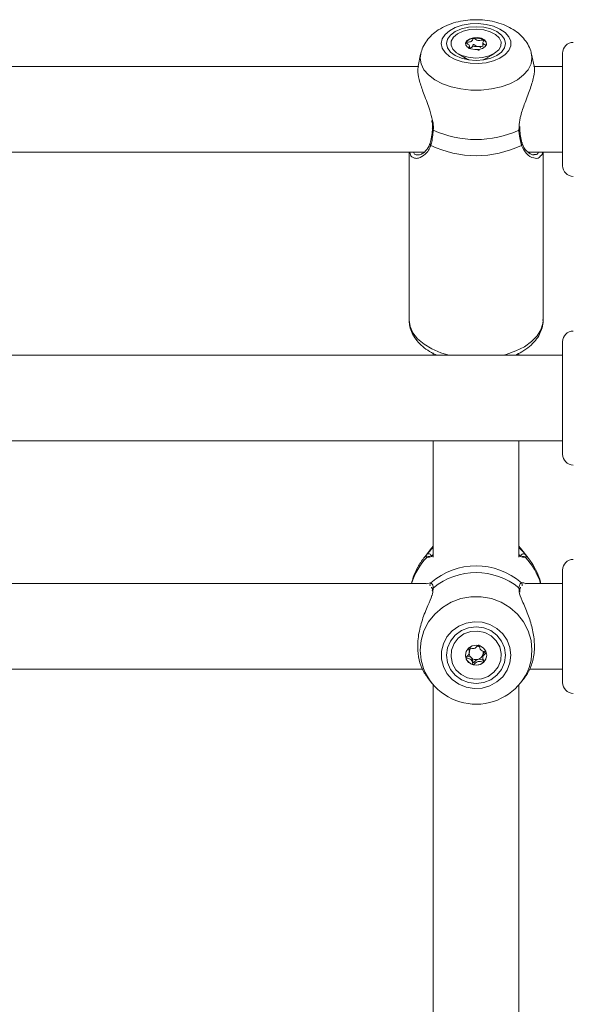
# Model space of a CAD drawing. Units: millimetres. Extents: x 0 to 2100, y 0 to 1488.
# Drawn here: x 778 to 788, y 906 to 924 of the extents above; entities that cross this region are included whole.
import ezdxf

# ---------------------------------------------------------------- set-up
doc = ezdxf.new("R2010")
doc.units = ezdxf.units.MM
doc.header["$LTSCALE"] = 50

msp = doc.modelspace()

# ---------------------------------------------------------------- linework, layer by layer
at = {"color": 7, "linetype": 'Continuous', "lineweight": 0}
for p, q in [((786.316, 923.552), (786.316, 923.479)), ((785.155, 923.338), (785.106, 923.114)), ((785.855, 923.346), (786.007, 923.257)), ((786.065, 923.447), (786.065, 923.492)), ((786.067, 923.449), (786.098, 923.459)), ((786.374, 923.257), (786.526, 923.346)), ((787.274, 923.116), (787.226, 923.338)), ((787.805, 921.256), (787.805, 923.356)), ((785.98, 923.268), (785.98, 923.256)), ((785.98, 923.256), (785.982, 923.241)), ((786.4, 923.256), (786.4, 923.268)), ((785.113, 923.106), (777.273, 923.106)), ((787.805, 923.106), (787.273, 923.106)), ((787.006, 921.936), (787.006, 921.937)), ((787.009, 921.937), (787.007, 921.988)), ((777.164, 921.506), (785.22, 921.506)), ((784.94, 921.506), (784.94, 918.374)), ((787.164, 921.506), (787.805, 921.506)), ((787.44, 918.374), (787.44, 921.506)), ((787.805, 917.741), (787.805, 917.97)), ((787.805, 917.72), (767.44, 917.72)), ((785.39, 917.761), (785.39, 917.72)), ((786.99, 917.72), (786.99, 917.756)), ((787.805, 915.87), (787.805, 917.741)), ((767.021, 916.12), (787.805, 916.12)), ((785.39, 916.12), (785.39, 913.953)), ((786.99, 913.953), (786.99, 916.12)), ((785.39, 914.153), (785.36, 914.117)), ((787.021, 914.117), (786.99, 914.153)), ((785.36, 914.117), (785.22, 913.941)), ((785.325, 913.961), (785.326, 913.961)), ((787.16, 913.941), (787.021, 914.117)), ((787.056, 913.962), (787.053, 913.962)), ((787.805, 911.609), (787.805, 913.709)), ((785.261, 913.459), (777.12, 913.459)), ((785.263, 913.454), (785.278, 913.457)), ((787.805, 913.459), (787.12, 913.459)), ((785.373, 913.336), (785.374, 913.319)), ((785.375, 913.336), (785.375, 913.338)), ((787.008, 913.3), (787.006, 913.338)), ((786.065, 912.176), (786.065, 912.216)), ((786.315, 912.115), (786.315, 912.075)), ((786.318, 912.133), (786.316, 912.115)), ((777.192, 911.859), (785.194, 911.859)), ((787.192, 911.859), (787.805, 911.859)), ((785.281, 911.706), (785.36, 911.606)), ((785.39, 911.57), (785.39, 903.232)), ((786.99, 903.233), (786.99, 911.57)), ((787.021, 911.606), (787.098, 911.704))]:
    msp.add_line(p, q, dxfattribs=at)
at = {"color": 8, "linetype": 'Continuous', "lineweight": 0}
for p, q in [((785.147, 923.264), (785.156, 923.343)), ((785.985, 923.242), (785.98, 923.268)), ((786.988, 921.918), (786.995, 921.979)), ((785.268, 913.997), (785.229, 913.951)), ((785.293, 913.951), (785.271, 913.947)), ((787.11, 913.947), (787.084, 913.948)), ((787.159, 913.942), (787.113, 913.997)), ((785.278, 913.457), (785.344, 913.472)), ((787.037, 913.472), (787.073, 913.471)), ((785.392, 913.378), (785.387, 913.345)), ((786.993, 913.327), (786.988, 913.378))]:
    msp.add_line(p, q, dxfattribs=at)
at = {"color": 7, "linetype": 'Continuous', "lineweight": 0, "flags": 128}
for points in [[(785.541, 923.535), (785.558, 923.449), (785.61, 923.368), (785.693, 923.295), (785.802, 923.236), (785.933, 923.193), (786.078, 923.168), (786.228, 923.163), (786.377, 923.178), (786.515, 923.212), (786.636, 923.264), (786.733, 923.33), (786.801, 923.407), (786.836, 923.492), (786.836, 923.578), (786.801, 923.662), (786.733, 923.74), (786.636, 923.806), (786.515, 923.858), (786.377, 923.892), (786.228, 923.907), (786.078, 923.902), (785.933, 923.877), (785.802, 923.834), (785.693, 923.775), (785.61, 923.702), (785.558, 923.621), (785.541, 923.535)], [(785.64, 923.535), (785.659, 923.453), (785.714, 923.377), (785.801, 923.312), (785.915, 923.262), (786.048, 923.23), (786.19, 923.219), (786.333, 923.23), (786.465, 923.262), (786.579, 923.312), (786.667, 923.377), (786.722, 923.453), (786.74, 923.535), (786.722, 923.617), (786.667, 923.693), (786.579, 923.758), (786.465, 923.808), (786.333, 923.84), (786.19, 923.85), (786.048, 923.84), (785.915, 923.808), (785.801, 923.758), (785.714, 923.693), (785.659, 923.617), (785.64, 923.535)], [(786.31, 923.274), (786.177, 923.265), (786.045, 923.279), (785.925, 923.312), (785.826, 923.364), (785.757, 923.43), (785.723, 923.504), (785.727, 923.581), (785.769, 923.654), (785.844, 923.717), (785.948, 923.766), (786.071, 923.796), (786.204, 923.804), (786.336, 923.791), (786.456, 923.757), (786.554, 923.706), (786.623, 923.64), (786.657, 923.566), (786.654, 923.489), (786.612, 923.416), (786.537, 923.353), (786.433, 923.304), (786.31, 923.274)], [(786, 923.552), (785.995, 923.537), (785.993, 923.528)], [(786.14, 923.645), (786.071, 923.625), (786.02, 923.592), (785.995, 923.55), (785.999, 923.506), (786.033, 923.466), (786.091, 923.437), (786.164, 923.423), (786.241, 923.425), (786.31, 923.445), (786.361, 923.478), (786.386, 923.52), (786.381, 923.564), (786.348, 923.603), (786.29, 923.633), (786.217, 923.647), (786.14, 923.645)], [(786.077, 923.444), (786.086, 923.452), (786.098, 923.459)], [(786.84, 912.121), (786.823, 912.265), (786.771, 912.401), (786.688, 912.522), (786.579, 912.622), (786.448, 912.694), (786.303, 912.736), (786.153, 912.744), (786.004, 912.719), (785.865, 912.662), (785.744, 912.575), (785.647, 912.464), (785.58, 912.335), (785.545, 912.194), (785.545, 912.049), (785.58, 911.908), (785.647, 911.778), (785.744, 911.667), (785.865, 911.581), (786.004, 911.523), (786.153, 911.498), (786.303, 911.507), (786.448, 911.548), (786.579, 911.621), (786.688, 911.72), (786.771, 911.841), (786.823, 911.977), (786.84, 912.121)], [(786.74, 912.121), (786.722, 912.258), (786.667, 912.385), (786.579, 912.495), (786.465, 912.579), (786.333, 912.631), (786.19, 912.649), (786.048, 912.631), (785.915, 912.579), (785.801, 912.495), (785.714, 912.385), (785.659, 912.258), (785.64, 912.121), (785.659, 911.984), (785.714, 911.857), (785.801, 911.748), (785.915, 911.664), (786.048, 911.611), (786.19, 911.593), (786.333, 911.611), (786.465, 911.664), (786.579, 911.748), (786.667, 911.857), (786.722, 911.984), (786.74, 912.121)], [(786.523, 911.803), (786.416, 911.725), (786.291, 911.68), (786.158, 911.671), (786.027, 911.698), (785.909, 911.759), (785.815, 911.85), (785.75, 911.963), (785.722, 912.088), (785.731, 912.216), (785.778, 912.337), (785.858, 912.44), (785.964, 912.517), (786.09, 912.562), (786.223, 912.571), (786.354, 912.544), (786.471, 912.483), (786.566, 912.392), (786.631, 912.28), (786.659, 912.154), (786.65, 912.026), (786.603, 911.906), (786.523, 911.803)], [(786.051, 912.255), (786.008, 912.193), (785.993, 912.121), (786.008, 912.048), (786.051, 911.987), (786.115, 911.946), (786.191, 911.932), (786.266, 911.946), (786.33, 911.987), (786.373, 912.049), (786.388, 912.121), (786.373, 912.194), (786.33, 912.255), (786.266, 912.297), (786.19, 912.311), (786.115, 912.296), (786.051, 912.255)]]:
    msp.add_lwpolyline(points, dxfattribs=at)
at = {"color": 8, "linetype": 'Continuous', "lineweight": 0, "flags": 128}
for points in [[(787.225, 923.342), (787.234, 923.264), (787.216, 923.154), (787.164, 923.048), (787.078, 922.949), (786.962, 922.861), (786.819, 922.786), (786.656, 922.728), (786.476, 922.688), (786.287, 922.668), (786.094, 922.668), (785.905, 922.688), (785.725, 922.728), (785.561, 922.786), (785.419, 922.861), (785.303, 922.949), (785.217, 923.048), (785.164, 923.154), (785.147, 923.264), (785.147, 923.264)], [(786.007, 923.257), (786.061, 923.233), (786.062, 923.233)], [(786.314, 923.231), (786.346, 923.243), (786.374, 923.257)], [(786.4, 923.268), (786.398, 923.251), (786.396, 923.242)], [(786.988, 921.918), (786.998, 921.924), (787.005, 921.93), (787.006, 921.936), (787.006, 921.936)], [(784.94, 918.374), (784.958, 918.253), (785.012, 918.135), (785.099, 918.025), (785.218, 917.924), (785.365, 917.836), (785.535, 917.764), (785.68, 917.72)], [(786.701, 917.72), (786.753, 917.734), (786.934, 917.798), (787.093, 917.878), (787.226, 917.973), (787.329, 918.079), (787.4, 918.194), (787.436, 918.313), (787.44, 918.374)], [(787.234, 912.214), (787.216, 912.398), (787.164, 912.576), (787.078, 912.741), (786.962, 912.889), (786.819, 913.013), (786.656, 913.111), (786.476, 913.177), (786.287, 913.211), (786.094, 913.211), (785.905, 913.177), (785.725, 913.111), (785.561, 913.013), (785.419, 912.889), (785.303, 912.741), (785.217, 912.576), (785.164, 912.398), (785.147, 912.214), (785.164, 912.029), (785.209, 911.872)], [(787.179, 911.891), (787.216, 912.029), (787.234, 912.214)]]:
    msp.add_lwpolyline(points, dxfattribs=at)
at = {"color": 7, "linetype": 'Continuous', "lineweight": 0}
for centre, radius, start, end in [((786.151, 923.45), 0.182, 93.2335, 145.932), ((786.191, 923.332), 0.304, 62.589, 99.5823), ((786.288, 923.51), 0.101, 10.5798, 65.0176), ((788.005, 923.356), 0.2, 90, 180), ((786.19, 923.278), 0.204, 80.1332, 116.985), ((786.2, 923.304), 0.176, 64.1046, 81.7486), ((786.19, 923.67), 1.925, 245.5073, 294.4927), ((786.19, 923.399), 1.956, 244.3508, 295.6492), ((788.005, 921.256), 0.2, 180, 270), ((788.005, 917.97), 0.2, 90, 180), ((788.005, 915.87), 0.2, 180, 270), ((786.19, 912.503), 1.287, 48.8513, 131.1487), ((788.005, 913.709), 0.2, 90, 180), ((786.19, 912.407), 1.256, 50.5673, 129.4327), ((786.191, 912.156), 0.135, 61.4275, 79.9688), ((786.176, 912.126), 0.183, 180.0483, 195.6733), ((786.182, 912.165), 0.123, 172.154, 226.6932), ((786.183, 912.164), 0.125, 133.9433, 160.9415), ((786.194, 912.169), 0.129, 283.9375, 343.9036), ((786.201, 912.165), 0.121, 344.4442, 16.3762), ((786.202, 912.126), 0.186, 313.6368, 359.8011), ((786.186, 912.131), 0.194, 196.2884, 256.236), ((786.19, 912.174), 0.135, 226.6467, 284.6803), ((786.19, 912.139), 0.203, 255.4985, 313.5428), ((786.19, 912.262), 1.056, 201.7155, 339.4302), ((788.005, 911.609), 0.2, 180, 270)]:
    msp.add_arc(centre, radius, start, end, dxfattribs=at)
at = {"color": 8, "linetype": 'Continuous', "lineweight": 0}
for centre, radius, start, end in [((785.396, 921.94), 0.0219, 190.2458, 259.7736), ((785.363, 921.664), 0.0341, 166.7078, 235.4868), ((787.018, 921.664), 0.0341, 304.567, 13.8181), ((786.124, 913.124), 1.185, 136.0501, 163.5904), ((785.304, 913.962), 0.0503, 9.187, 135.6878), ((785.308, 913.915), 0.0489, 66.8826, 139.8206), ((787.077, 913.962), 0.0503, 44.3318, 166.7463), ((787.073, 913.915), 0.0489, 40.1922, 110.6068), ((786.255, 913.123), 1.187, 16.4314, 43.9281), ((785.38, 913.436), 0.0509, 134.7829, 201.109), ((787.001, 913.436), 0.051, 338.962, 45.1461), ((785.418, 913.343), 0.0432, 126.2942, 186.592), ((786.963, 913.343), 0.0428, 353.5344, 54.0817)]:
    msp.add_arc(centre, radius, start, end, dxfattribs=at)
at = {"color": 7, "linetype": 'Continuous', "lineweight": 0}
for points, knots in [([(787.221, 923.344), (787.218, 923.363), (787.206, 923.426), (787.157, 923.526), (787.078, 923.638), (786.974, 923.737), (786.848, 923.823), (786.7, 923.893), (786.534, 923.944), (786.356, 923.975), (786.173, 923.984), (785.99, 923.971), (785.811, 923.935), (785.639, 923.877), (785.488, 923.797), (785.363, 923.7), (785.267, 923.592), (785.194, 923.474), (785.169, 923.388), (785.157, 923.347)], [0, 0, 0, 0, 0.0232341, 0.0771918, 0.1317339, 0.1883623, 0.2481578, 0.3112133, 0.3762661, 0.4415035, 0.5065881, 0.5718923, 0.6378855, 0.7051749, 0.774361, 0.8351952, 0.8928172, 0.9478064, 1, 1, 1, 1]), ([(786.14, 923.632), (786.139, 923.631), (786.138, 923.631), (786.135, 923.629), (786.131, 923.624), (786.125, 923.608), (786.117, 923.587), (786.086, 923.568), (786.052, 923.562), (786.025, 923.558), (786.008, 923.556), (786.003, 923.554), (786.001, 923.553), (786, 923.552), (786, 923.552)], [0, 0, 0, 0, 0.012097, 0.026505, 0.056202, 0.15314, 0.406121, 0.574435, 0.747564, 0.901721, 0.962632, 0.979957, 0.993754, 1, 1, 1, 1]), ([(786, 923.552), (786, 923.551), (786, 923.55), (786.002, 923.548), (786.014, 923.539), (786.04, 923.527), (786.069, 923.504), (786.063, 923.477), (786.055, 923.462), (786.052, 923.456)], [0, 0, 0, 0, 0.01263, 0.0274366, 0.0808682, 0.3081155, 0.5666318, 0.8252281, 1, 1, 1, 1]), ([(786.098, 923.459), (786.102, 923.462), (786.118, 923.473), (786.125, 923.492), (786.131, 923.507), (786.135, 923.513), (786.138, 923.515), (786.14, 923.515), (786.143, 923.515), (786.147, 923.514), (786.155, 923.511), (786.173, 923.499), (786.195, 923.485), (786.219, 923.48), (786.225, 923.478)], [0, 0, 0, 0, 0.094309, 0.347006, 0.443835, 0.479947, 0.490661, 0.499987, 0.511918, 0.526519, 0.555992, 0.652906, 0.905566, 1, 1, 1, 1]), ([(786.331, 923.602), (786.33, 923.602), (786.329, 923.602), (786.327, 923.603), (786.324, 923.603), (786.318, 923.603), (786.303, 923.6), (786.277, 923.596), (786.242, 923.592), (786.199, 923.599), (786.173, 923.616), (786.155, 923.627), (786.146, 923.631), (786.142, 923.632), (786.141, 923.632), (786.14, 923.632)], [0, 0, 0, 0, 0.006195, 0.017722, 0.031709, 0.048345, 0.098538, 0.252444, 0.425689, 0.594014, 0.846941, 0.943973, 0.980154, 0.990692, 1, 1, 1, 1]), ([(786.381, 923.492), (786.381, 923.493), (786.381, 923.494), (786.379, 923.496), (786.367, 923.505), (786.341, 923.517), (786.312, 923.54), (786.318, 923.569), (786.329, 923.587), (786.333, 923.598), (786.332, 923.6), (786.331, 923.601), (786.331, 923.602)], [0, 0, 0, 0, 0.011111, 0.024246, 0.071303, 0.271804, 0.500047, 0.728298, 0.928767, 0.975809, 0.988923, 1, 1, 1, 1]), ([(786.05, 923.442), (786.05, 923.442), (786.051, 923.442), (786.054, 923.441), (786.057, 923.441), (786.062, 923.441), (786.069, 923.442), (786.075, 923.443), (786.077, 923.444)], [0, 0, 0, 0, 0.047351, 0.135973, 0.24333, 0.371038, 0.754824, 1, 1, 1, 1]), ([(786.213, 923.425), (786.214, 923.424), (786.22, 923.421), (786.226, 923.417), (786.235, 923.413), (786.238, 923.412), (786.24, 923.412), (786.241, 923.412)], [0, 0, 0, 0, 0.077064, 0.661042, 0.879146, 0.943888, 1, 1, 1, 1]), ([(786.225, 923.478), (786.24, 923.478), (786.27, 923.477), (786.298, 923.484), (786.314, 923.485), (786.316, 923.485)], [0, 0, 0, 0, 0.4901634, 0.9408836, 1, 1, 1, 1]), ([(786.241, 923.412), (786.241, 923.413), (786.243, 923.413), (786.246, 923.415), (786.249, 923.42), (786.251, 923.424), (786.252, 923.427)], [0, 0, 0, 0, 0.088416, 0.194173, 0.411319, 1, 1, 1, 1]), ([(785.114, 923.113), (785.107, 923.079), (785.093, 923.004), (785.138, 922.812), (785.221, 922.571), (785.324, 922.328), (785.361, 922.162), (785.375, 922.098)], [0, 0, 0, 0, 0.1705974, 0.3793861, 0.5945459, 0.8424902, 1, 1, 1, 1]), ([(786.995, 921.979), (786.997, 922.037), (787, 922.096), (787.034, 922.236), (787.095, 922.416), (787.199, 922.675), (787.27, 922.914), (787.292, 923.066), (787.273, 923.108), (787.269, 923.115)], [0, 0, 0, 0, 0.1301441, 0.1345712, 0.3154831, 0.5366488, 0.747092, 0.959825, 1, 1, 1, 1]), ([(785.362, 922.099), (785.365, 922.087), (785.375, 922.037), (785.38, 921.98), (785.374, 921.941), (785.373, 921.936)], [0, 0, 0, 0, 0.2084506, 0.9111979, 1, 1, 1, 1]), ([(785.392, 921.918), (785.383, 921.833), (785.372, 921.729), (785.348, 921.649), (785.344, 921.635)], [0, 0, 0, 0, 0.832268, 1, 1, 1, 1]), ([(785.374, 921.936), (785.374, 921.931), (785.372, 921.881), (785.365, 921.838), (785.359, 921.799)], [0, 0, 0, 0, 0.1073103, 1, 1, 1, 1]), ([(787.037, 921.635), (787.019, 921.708), (786.997, 921.795), (786.99, 921.901), (786.988, 921.918)], [0, 0, 0, 0, 0.832414, 1, 1, 1, 1]), ([(787.02, 921.808), (787.02, 921.808), (787.012, 921.846), (787.009, 921.891), (787.007, 921.936)], [0, 0, 0, 0, 0.0220345, 1, 1, 1, 1]), ([(785.328, 921.673), (785.324, 921.66), (785.312, 921.615), (785.273, 921.557), (785.217, 921.498), (785.154, 921.462), (785.123, 921.459), (785.109, 921.458)], [0, 0, 0, 0, 0.088461, 0.288671, 0.518361, 0.772453, 1, 1, 1, 1]), ([(785.359, 921.799), (785.358, 921.795), (785.353, 921.748), (785.342, 921.704), (785.33, 921.672), (785.33, 921.671)], [0, 0, 0, 0, 0.0622, 0.97278, 1, 1, 1, 1]), ([(787.051, 921.672), (787.05, 921.677), (787.037, 921.716), (787.028, 921.765), (787.02, 921.808)], [0, 0, 0, 0, 0.137418, 1, 1, 1, 1]), ([(787.272, 921.459), (787.264, 921.458), (787.242, 921.458), (787.185, 921.483), (787.124, 921.536), (787.076, 921.601), (787.059, 921.653), (787.053, 921.673)], [0, 0, 0, 0, 0.14229, 0.395241, 0.647382, 0.866249, 1, 1, 1, 1]), ([(784.99, 921.424), (784.988, 921.425), (784.965, 921.436), (784.958, 921.473), (784.952, 921.506)], [0, 0, 0, 0, 0.073083, 1, 1, 1, 1]), ([(787.429, 921.506), (787.429, 921.496), (787.428, 921.46), (787.408, 921.448), (787.395, 921.439)], [0, 0, 0, 0, 0.292566, 1, 1, 1, 1]), ([(784.94, 918.374), (784.942, 918.345), (784.945, 918.273), (784.978, 918.16), (785.043, 918.041), (785.134, 917.931), (785.253, 917.832), (785.364, 917.761), (785.441, 917.729), (785.463, 917.72)], [0, 0, 0, 0, 0.104118, 0.261495, 0.419931, 0.583469, 0.753828, 0.929809, 1, 1, 1, 1]), ([(786.92, 917.72), (786.963, 917.74), (787.062, 917.786), (787.19, 917.879), (787.3, 917.989), (787.379, 918.108), (787.425, 918.232), (787.445, 918.327), (787.439, 918.377), (787.439, 918.383)], [0, 0, 0, 0, 0.143271, 0.324552, 0.50596, 0.664182, 0.816557, 0.97948, 1, 1, 1, 1]), ([(785.268, 913.997), (785.29, 914.022), (785.312, 914.048), (785.359, 914.099), (785.375, 914.113), (785.39, 914.127)], [0, 0, 0, 0, 0.747205, 0.76593, 1, 1, 1, 1]), ([(786.99, 914.128), (787.022, 914.097), (787.077, 914.04), (787.102, 914.01), (787.113, 913.997)], [0, 0, 0, 0, 0.560708, 1, 1, 1, 1]), ([(785.23, 913.951), (785.225, 913.946), (785.176, 913.889), (785.1, 913.766), (785.022, 913.606), (784.995, 913.499), (784.985, 913.459)], [0, 0, 0, 0, 0.038072, 0.405312, 0.775114, 1, 1, 1, 1]), ([(785.271, 913.947), (785.259, 913.956), (785.245, 913.968), (785.265, 913.993), (785.268, 913.997)], [0, 0, 0, 0, 0.832409, 1, 1, 1, 1]), ([(785.39, 913.974), (785.382, 913.971), (785.331, 913.952), (785.31, 913.952), (785.293, 913.951)], [0, 0, 0, 0, 0.158536, 1, 1, 1, 1]), ([(787.084, 913.948), (787.079, 913.948), (787.06, 913.948), (787.03, 913.96), (786.995, 913.972), (786.99, 913.974)], [0, 0, 0, 0, 0.2514871, 0.9050821, 1, 1, 1, 1]), ([(787.113, 913.997), (787.123, 913.979), (787.134, 913.956), (787.114, 913.948), (787.11, 913.947)], [0, 0, 0, 0, 0.8322792, 1, 1, 1, 1]), ([(787.397, 913.459), (787.395, 913.47), (787.381, 913.546), (787.324, 913.679), (787.245, 913.831), (787.18, 913.912), (787.156, 913.94)], [0, 0, 0, 0, 0.059347, 0.429179, 0.795536, 1, 1, 1, 1]), ([(785.344, 913.472), (785.362, 913.456), (785.384, 913.437), (785.391, 913.386), (785.392, 913.378)], [0, 0, 0, 0, 0.832436, 1, 1, 1, 1]), ([(786.988, 913.378), (786.998, 913.414), (787.009, 913.459), (787.033, 913.47), (787.037, 913.472)], [0, 0, 0, 0, 0.832275, 1, 1, 1, 1]), ([(787.073, 913.471), (787.075, 913.472), (787.087, 913.472), (787.103, 913.463), (787.117, 913.456)], [0, 0, 0, 0, 0.202041, 1, 1, 1, 1]), ([(785.387, 913.345), (785.384, 913.312), (785.382, 913.279), (785.347, 913.18), (785.285, 913.039), (785.183, 912.791), (785.108, 912.498), (785.093, 912.214), (785.136, 911.973), (785.211, 911.798), (785.264, 911.735), (785.285, 911.709)], [0, 0, 0, 0, 0.090695, 0.093676, 0.215419, 0.364256, 0.505886, 0.649044, 0.776893, 0.908644, 1, 1, 1, 1]), ([(785.359, 913.39), (785.36, 913.388), (785.362, 913.385), (785.374, 913.363), (785.375, 913.339), (785.375, 913.338)], [0, 0, 0, 0, 0.463473, 0.98142, 1, 1, 1, 1]), ([(787.097, 911.705), (787.131, 911.752), (787.199, 911.848), (787.273, 912.081), (787.288, 912.352), (787.244, 912.629), (787.157, 912.897), (787.058, 913.124), (786.996, 913.269), (786.993, 913.319), (786.993, 913.327)], [0, 0, 0, 0, 0.142846, 0.28772, 0.434161, 0.564947, 0.69971, 0.855028, 0.976255, 1, 1, 1, 1]), ([(787.006, 913.337), (787.006, 913.34), (787.008, 913.363), (787.019, 913.387), (787.021, 913.389), (787.022, 913.39)], [0, 0, 0, 0, 0.059237, 0.551698, 1, 1, 1, 1]), ([(786.241, 912.309), (786.241, 912.309), (786.24, 912.309), (786.237, 912.309), (786.235, 912.307), (786.23, 912.304), (786.218, 912.293), (786.2, 912.274), (786.173, 912.251), (786.13, 912.242), (786.093, 912.253), (786.067, 912.26), (786.056, 912.262), (786.052, 912.261), (786.051, 912.26), (786.051, 912.259)], [0, 0, 0, 0, 0.006245, 0.017929, 0.031702, 0.04836, 0.098573, 0.252567, 0.425733, 0.594014, 0.847058, 0.943998, 0.980089, 0.990657, 1, 1, 1, 1]), ([(786.381, 912.175), (786.381, 912.176), (786.38, 912.177), (786.376, 912.18), (786.358, 912.186), (786.325, 912.192), (786.279, 912.211), (786.259, 912.255), (786.253, 912.287), (786.247, 912.304), (786.244, 912.308), (786.242, 912.309), (786.241, 912.309)], [0, 0, 0, 0, 0.011043, 0.02428, 0.071177, 0.271774, 0.499976, 0.728248, 0.928801, 0.975916, 0.988959, 1, 1, 1, 1]), ([(786.051, 912.259), (786.05, 912.259), (786.049, 912.257), (786.049, 912.253), (786.05, 912.244), (786.058, 912.219), (786.069, 912.184), (786.06, 912.142), (786.036, 912.116), (786.015, 912.098), (786.003, 912.086), (786, 912.081), (785.999, 912.078), (786, 912.077), (786, 912.076)], [0, 0, 0, 0, 0.012047, 0.026506, 0.056145, 0.1531, 0.40604, 0.574417, 0.747495, 0.901611, 0.962773, 0.980004, 0.993805, 1, 1, 1, 1]), ([(786.065, 912.216), (786.065, 912.216), (786.067, 912.232), (786.061, 912.247), (786.056, 912.261)], [0, 0, 0, 0, 0.032383, 1, 1, 1, 1]), ([(786.33, 911.992), (786.331, 911.992), (786.332, 911.994), (786.332, 911.998), (786.331, 912.008), (786.323, 912.033), (786.311, 912.067), (786.321, 912.109), (786.345, 912.136), (786.366, 912.154), (786.377, 912.165), (786.381, 912.171), (786.381, 912.173), (786.381, 912.175), (786.381, 912.175)], [0, 0, 0, 0, 0.01206, 0.026518, 0.056155, 0.153115, 0.406058, 0.574491, 0.747547, 0.901664, 0.962665, 0.979933, 0.993736, 1, 1, 1, 1]), ([(786.357, 912.186), (786.351, 912.181), (786.335, 912.166), (786.324, 912.146), (786.318, 912.133)], [0, 0, 0, 0, 0.338313, 1, 1, 1, 1]), ([(786, 912.076), (786, 912.075), (786.001, 912.074), (786.005, 912.071), (786.023, 912.065), (786.056, 912.06), (786.102, 912.04), (786.122, 911.996), (786.128, 911.964), (786.134, 911.947), (786.137, 911.943), (786.139, 911.943), (786.14, 911.942)], [0, 0, 0, 0, 0.011168, 0.024218, 0.071318, 0.271871, 0.500031, 0.728216, 0.928764, 0.975767, 0.988954, 1, 1, 1, 1]), ([(786.097, 912.076), (786.083, 912.084), (786.06, 912.098), (786.034, 912.103), (786.024, 912.105)], [0, 0, 0, 0, 0.61146, 1, 1, 1, 1]), ([(786.225, 912.043), (786.211, 912.037), (786.185, 912.024), (786.164, 911.999), (786.15, 911.986), (786.144, 911.982), (786.141, 911.982), (786.139, 911.982), (786.137, 911.983), (786.134, 911.987), (786.128, 912.004), (786.123, 912.037), (786.106, 912.062), (786.097, 912.076)], [0, 0, 0, 0, 0.209159, 0.401749, 0.46276, 0.480114, 0.493924, 0.503176, 0.51295, 0.524419, 0.571406, 0.771865, 1, 1, 1, 1]), ([(786.14, 911.942), (786.14, 911.942), (786.141, 911.942), (786.144, 911.943), (786.146, 911.944), (786.151, 911.947), (786.162, 911.958), (786.18, 911.977), (786.208, 912), (786.251, 912.01), (786.288, 911.999), (786.314, 911.991), (786.325, 911.99), (786.329, 911.99), (786.33, 911.991), (786.33, 911.992)], [0, 0, 0, 0, 0.006245, 0.017719, 0.031673, 0.048355, 0.098387, 0.252535, 0.425516, 0.594013, 0.846832, 0.943782, 0.980093, 0.990657, 1, 1, 1, 1]), ([(786.332, 912.037), (786.332, 912.037), (786.332, 912.035), (786.332, 912.033), (786.33, 912.031), (786.328, 912.03), (786.324, 912.029), (786.314, 912.031), (786.288, 912.038), (786.256, 912.048), (786.231, 912.044), (786.225, 912.043)], [0, 0, 0, 0, 0.019579, 0.039635, 0.057126, 0.079949, 0.107019, 0.163018, 0.345617, 0.821804, 1, 1, 1, 1])]:
    msp.add_open_spline(points, degree=3, knots=knots, dxfattribs=at)
at = {"color": 8, "linetype": 'Continuous', "lineweight": 0}
for points, knots in [([(785.375, 922.098), (785.379, 922.084), (785.396, 922.022), (785.394, 921.963), (785.392, 921.918)], [0, 0, 0, 0, 0.239403, 1, 1, 1, 1]), ([(785.344, 921.635), (785.331, 921.603), (785.303, 921.538), (785.222, 921.447), (785.128, 921.396), (785.04, 921.389), (785.006, 921.413), (784.99, 921.424)], [0, 0, 0, 0, 0.156001, 0.318014, 0.635435, 0.822623, 1, 1, 1, 1]), ([(785.023, 921.506), (785.026, 921.498), (785.037, 921.467), (785.071, 921.455), (785.101, 921.459), (785.108, 921.46)], [0, 0, 0, 0, 0.217279, 0.802386, 1, 1, 1, 1]), ([(787.395, 921.439), (787.387, 921.427), (787.358, 921.386), (787.262, 921.392), (787.128, 921.457), (787.066, 921.579), (787.037, 921.635)], [0, 0, 0, 0, 0.11598, 0.390345, 0.715296, 1, 1, 1, 1]), ([(787.27, 921.465), (787.288, 921.462), (787.327, 921.457), (787.347, 921.489), (787.358, 921.506)], [0, 0, 0, 0, 0.465542, 1, 1, 1, 1]), ([(785.39, 914.003), (785.38, 913.991), (785.364, 913.973), (785.357, 913.964), (785.355, 913.961)], [0, 0, 0, 0, 0.683895, 1, 1, 1, 1]), ([(787.026, 913.961), (787.018, 913.971), (787.011, 913.982), (786.991, 914.003), (786.99, 914.003)], [0, 0, 0, 0, 0.992844, 1, 1, 1, 1])]:
    msp.add_open_spline(points, degree=3, knots=knots, dxfattribs=at)

doc.saveas('drawing.dxf')
